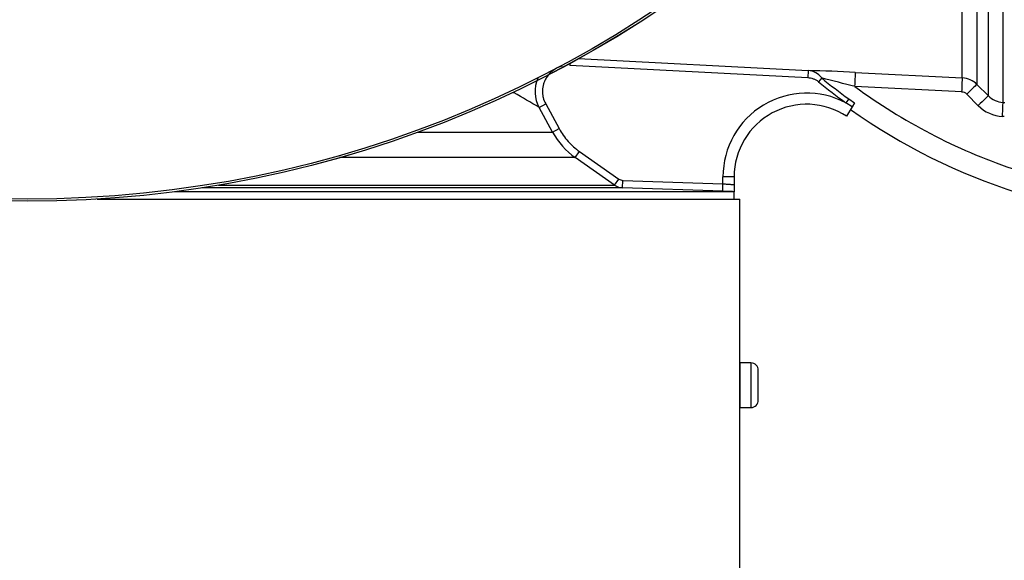
# Paper-space layout 'Sheet1' of a CAD drawing. Units: millimetres. Extents: x 0 to 2970, y 0 to 2100.
# Drawn here: x 803 to 936, y 1459 to 1532 of the extents above; entities that cross this region are included whole.
import ezdxf
from ezdxf.enums import TextEntityAlignment as Align

# ---------------------------------------------------------------- set-up
doc = ezdxf.new("R2010")
doc.units = ezdxf.units.MM
doc.header["$LTSCALE"] = 5
for name, color, linetype in [('Default', 7, 'Continuous'), ('tangent', 7, 'Continuous'), ('TSH-1', 7, 'Continuous'), ('visible', 7, 'Continuous')]:
    doc.layers.add(name, color=color, linetype=linetype)
doc.styles.add('SEACAD_Arial', font='arial.ttf')
doc.dimstyles.new('ISO-InstDr', dxfattribs={"dimtxt": 16, "dimasz": 22.4, "dimexe": 8, "dimexo": 8, "dimgap": 4, "dimtad": 1, "dimdec": 0, "dimzin": 0, "dimdsep": 46, "dimtxsty": 'SEACAD_Arial', "dimblk1": '_SE_FILLED', "dimblk2": '_SE_FILLED', "dimsah": 1, "dimcen": 8, "dimadec": 0, "dimazin": 0, "dimtfac": 0.5, "dimtofl": 0, "dimtmove": 0, "dimatfit": 3, "dimfxl": 1, "dimtzin": 0, "dimarcsym": 0})

# ---------------------------------------------------------------- blocks, each defined once
blk = doc.blocks.new('SE3')
at = {"layer": 'tangent', "color": 7, "linetype": 'Continuous'}
for p, q in [((935.56, 1543.69), (935.56, 1520.43)), ((930.09, 1523.73), (930.09, 1541.73)), ((933.6, 1521.31), (933.6, 1541.48)), ((932.06, 1541.02), (932.06, 1522.85)), ((877.34, 1525.67), (877.32, 1525.4)), ((909.3, 1523.72), (877.32, 1525.4)), ((878.49, 1526.34), (909.35, 1524.72)), ((909.35, 1524.72), (909.3, 1523.72)), ((911.18, 1523.71), (910.76, 1523.2)), ((930.04, 1521.83), (915.66, 1522.55)), ((932.06, 1522.85), (933.6, 1521.31)), ((869.82, 1521.72), (869.55, 1521.72)), ((932.23, 1519.99), (930.69, 1521.54)), ((873.19, 1519.76), (874.07, 1520.23)), ((874.07, 1520.23), (875.88, 1516.9)), ((914.82, 1520.9), (914.44, 1520.37)), ((915.26, 1519.82), (914.44, 1520.37)), ((914.82, 1520.9), (915.58, 1520.36)), ((935.56, 1520.43), (935.8, 1520.42)), ((875, 1516.43), (873.19, 1519.76)), ((935.74, 1518.52), (935.5, 1518.53)), ((856.86, 1516.43), (875, 1516.43)), ((875, 1516.43), (875.88, 1516.9)), ((878.05, 1513.01), (878.63, 1513.83)), ((878.63, 1513.83), (883.91, 1510.13)), ((878.05, 1513.01), (846.33, 1513.01)), ((883.33, 1509.31), (878.05, 1513.01)), ((830.06, 1509.31), (883.33, 1509.31)), ((883.33, 1509.31), (883.91, 1510.13)), ((884.41, 1508.95), (884.44, 1509.95)), ((884.44, 1509.95), (897.91, 1509.48)), ((897.88, 1508.48), (897.91, 1509.48)), ((897.91, 1509.48), (897.91, 1510.43)), ((899.41, 1510.43), (897.91, 1510.43)), ((897.88, 1508.48), (884.41, 1508.95)), ((901.66, 1485.43), (901.66, 1479.43))]:
    blk.add_line(p, q, dxfattribs=at)
for radius in [152.78, 152.49]:
    blk.add_circle((804.41, 1659.93), radius, dxfattribs=at)
for centre, radius, start, end in [((901.82, 1255.86), 268.96, 87.0411, 88.3947), ((909.22, 1522.31), 2.41, 35.5689, 86.7248), ((877.14, 1521.9), 4.5, 157.023, 208.523), ((962.41, 1586.43), 81.65, 230.7523, 234.0106), ((773.29, 981.19), 559.77, 75.2653, 75.7394), ((962.41, 1586.43), 80.99, 230.7523, 234.0106), ((962.41, 1586.43), 79.16, 233.7983, 251.1077), ((929.94, 1520.73), 3, 45.0019, 87.0242), ((694.65, 1218.24), 350.41, 59.3683, 60.0061), ((909.16, 1510.43), 11.25, 62.0576, 180), ((929.98, 1520.83), 0.996, 44.9239, 87.0306), ((935.72, 1523.41), 2.98, 224.8034, 267.0509), ((935.75, 1523.5), 4.97, 224.8706, 267.0611), ((883.79, 1521.2), 10, 208.5185, 235.0193), ((884.48, 1510.95), 2, 234.9999, 268)]:
    blk.add_arc(centre, radius, start, end, dxfattribs=at)
for centre, major_axis, ratio, start_param, end_param in [((915.6, 1522.47), (0.1, 2), 0.028748, 4.756154, 6.231517), ((929.99, 1521.73), (0.1, 2), 0.021045, 4.760336, 6.228214), ((930.64, 1521.44), (1.42, 1.41), 0.017085, 0.038806, 1.5213), ((873.64, 1523.87), (-2.18, -3.94), 0.911707, -0.62133, -0.594168), ((932.19, 1519.9), (1.42, 1.41), 0.018477, 0.037926, 1.521802), ((935.46, 1518.44), (0.1, 2), 0.016775, 4.761991, 6.230421)]:
    blk.add_ellipse(centre, major_axis=major_axis, ratio=ratio, start_param=start_param, end_param=end_param, dxfattribs=at)
for points, knots in [([(876.29, 1525.3), (876.18, 1525.27), (876.07, 1525.23), (875.81, 1525.14), (875.67, 1525.08), (875.25, 1524.87), (875, 1524.69), (874.54, 1524.27), (874.34, 1524.03), (874.1, 1523.64), (874.02, 1523.5), (873.89, 1523.22), (873.84, 1523.08), (873.7, 1522.64), (873.65, 1522.32), (873.64, 1521.86), (873.64, 1521.71), (873.67, 1521.4), (873.7, 1521.25), (873.81, 1520.8), (873.92, 1520.51), (874.07, 1520.23)], [0.140101, 0.140101, 0.140101, 0.140101, 0.1875, 0.1875, 0.25, 0.25, 0.375, 0.375, 0.5, 0.5, 0.5625, 0.5625, 0.625, 0.625, 0.75, 0.75, 0.8125, 0.8125, 0.875, 0.875, 1, 1, 1, 1]), ([(910.76, 1523.2), (910.66, 1523.29), (910.54, 1523.35), (910.31, 1523.47), (910.19, 1523.53), (909.82, 1523.65), (909.57, 1523.71), (909.3, 1523.72)], [0, 0, 0, 0, 0.25, 0.25, 0.5, 0.5, 1, 1, 1, 1]), ([(875.88, 1516.9), (876.21, 1516.29), (876.62, 1515.71), (877.54, 1514.68), (878.05, 1514.23), (878.63, 1513.83)], [0, 0, 0, 0, 0.5, 0.5, 1, 1, 1, 1]), ([(897.91, 1509.48), (898.01, 1509.47), (898.11, 1509.47), (898.3, 1509.46), (898.4, 1509.45), (898.58, 1509.44), (898.66, 1509.44), (898.83, 1509.43), (898.9, 1509.42), (899.11, 1509.41), (899.22, 1509.41), (899.37, 1509.4), (899.41, 1509.4), (899.41, 1509.4)], [0, 0, 0, 0, 0.125, 0.125, 0.25, 0.25, 0.375, 0.375, 0.5, 0.5, 0.75, 0.75, 1, 1, 1, 1])]:
    blk.add_open_spline(points, degree=3, knots=knots, dxfattribs=at)
blk.add_open_spline([(883.91, 1510.13), (884.06, 1510.02), (884.25, 1509.96), (884.44, 1509.95)], degree=3, dxfattribs=at)
at = {"layer": 'visible', "color": 7, "linetype": 'Continuous'}
for p, q in [((915.7, 1524.46), (930.09, 1523.73)), ((915.58, 1520.36), (915.26, 1519.82)), ((915.26, 1519.82), (914.54, 1518.56)), ((899.41, 1510.43), (899.41, 1509.4)), ((899.41, 1509.4), (899.41, 1508.43)), ((899.38, 1508.43), (824.19, 1508.43)), ((884.41, 1508.95), (827.85, 1508.95)), ((899.41, 1507.43), (899.41, 1508.43)), ((813.76, 1507.43), (900.16, 1507.43)), ((900.16, 1457.43), (900.16, 1507.43)), ((900.16, 1485.43), (900.16, 1479.43)), ((901.66, 1485.43), (900.16, 1485.43)), ((902.66, 1480.43), (902.66, 1484.43)), ((900.16, 1479.43), (901.66, 1479.43))]:
    blk.add_line(p, q, dxfattribs=at)
blk.add_circle((804.41, 1659.93), 152.79, dxfattribs=at)
for centre, radius, start, end in [((909.16, 1510.43), 9.75, 56.5331, 180), ((962.41, 1586.43), 82, 234.732, 270), ((901.66, 1484.43), 1, 0, 90), ((901.66, 1480.43), 1, 270, 0)]:
    blk.add_arc(centre, radius, start, end, dxfattribs=at)
blk.add_open_spline([(899.38, 1508.43), (899.16, 1508.44), (898.93, 1508.45), (898.41, 1508.46), (898.15, 1508.47), (897.88, 1508.48)], degree=3, knots=[0, 0, 0, 0, 0.5, 0.5, 1, 1, 1, 1], dxfattribs=at)
blk = doc.blocks.new('DMBLK1025')
at = {"layer": 'Default', "linetype": 'Continuous'}
for points in [[(1568.44, 1682.33), (1560.97, 1682.33), (1564.71, 1659.93)], [(1568.44, 1596.53), (1564.71, 1618.93), (1560.97, 1596.53)]]:
    blk.add_hatch(color=7, dxfattribs=at).paths.add_polyline_path(points)
at = {"layer": 'Default', "color": 7, "linetype": 'Continuous'}
for p, q in [((1564.71, 1704.73), (1564.71, 1659.93)), ((847.39, 1659.93), (1572.71, 1659.93)), ((976.91, 1618.93), (1572.71, 1618.93)), ((1564.71, 1618.93), (1564.71, 1500.62))]:
    blk.add_line(p, q, dxfattribs=at)
at = {"layer": 'Default', "color": 7, "linetype": 'Continuous', "style": 'SEACAD_Arial'}
for s, p in [(')', (1544.71, 1581.35)), ('1.61"', (1544.71, 1521.53)), ('41', (1525.51, 1521.53)), ('(', (1544.71, 1506.22))]:
    blk.add_text(s, height=16, rotation=90, dxfattribs=at).set_placement(p, align=Align.TOP_LEFT)
blk = doc.blocks.new('_SE_FILLED')
at = {"color": 0}
blk.add_line((0, 0), (-1, 0), dxfattribs=at)
blk.add_solid([(0, 0), (-1, -0.1665), (-1, 0.1665), (0, 0)], dxfattribs=at)
blk = doc.blocks.new('DMBLK1028')
at = {"layer": 'Default', "linetype": 'Continuous'}
for points in [[(1018.12, 1403.83), (1010.65, 1403.83), (1014.39, 1381.43)], [(1018.12, 1321.53), (1014.39, 1343.93), (1010.65, 1321.53)]]:
    blk.add_hatch(color=7, dxfattribs=at).paths.add_polyline_path(points)
at = {"layer": 'Default', "color": 7, "linetype": 'Continuous'}
for p, q in [((1014.39, 1381.43), (1014.39, 1505.35)), ((921.89, 1381.43), (1022.39, 1381.43)), ((919.47, 1343.93), (1022.39, 1343.93)), ((1014.39, 1299.13), (1014.39, 1343.93))]:
    blk.add_line(p, q, dxfattribs=at)
at = {"layer": 'Default', "color": 7, "linetype": 'Continuous', "style": 'SEACAD_Arial'}
for s, p in [('*', (994.39, 1491.05)), (')', (994.39, 1472.55)), ('1.48"', (994.39, 1412.72)), ('38', (975.19, 1412.72)), ('(', (994.39, 1397.42))]:
    blk.add_text(s, height=16, rotation=90, dxfattribs=at).set_placement(p, align=Align.TOP_LEFT)

psp = doc.layouts.new('Sheet1')

# ---------------------------------------------------------------- block references
at = {"layer": 'TSH-1'}
psp.add_blockref('SE3', (0, 0), dxfattribs=at)

# ---------------------------------------------------------------- dimensions: what is measured, and where the dimension line sits
at = {"layer": 'Default', "color": 7, "linetype": 'Continuous'}
for base, p1, p2, text, picture, middle in [((1564.71, 1618.93), (839.39, 1659.93), (968.91, 1618.93), '\\A1;<>', 'DMBLK1025', (1564.71, 1594.26)), ((1014.38785204, 1381.42941722), (911.46662132, 1343.92941722), (913.88772138, 1381.42941722), '\\A1;<> *', 'DMBLK1028', (1014.38785204, 1391.81716253))]:
    dim = psp.add_linear_dim(base=base, p1=p1, p2=p2, angle=90, text=text, dimstyle='ISO-InstDr', override={"dimpost": '\\X'}, dxfattribs=at)
    dim.commit()
    dim.dimension.update_dxf_attribs({"geometry": picture, "text_midpoint": middle, "dimtype": 160})

doc.saveas('drawing.dxf')
